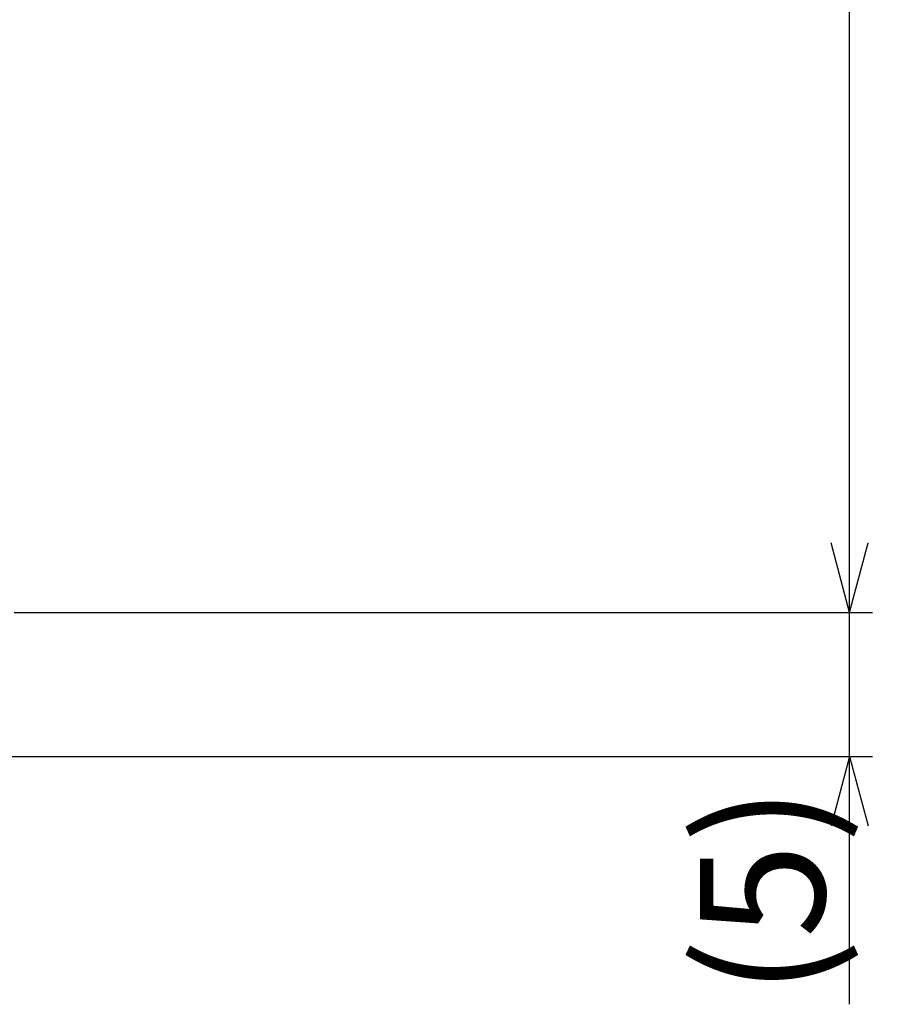
# Model space of a CAD drawing. Extents: x 0 to 313, y 0 to 208.
# Drawn here: x 171 to 201, y 103 to 137 of the extents above; entities that cross this region are included whole.
import ezdxf

# ---------------------------------------------------------------- set-up
doc = ezdxf.new("R2010")
doc.units = 0
doc.header["$LTSCALE"] = 4.073
doc.header["$MEASUREMENT"] = 0
doc.layers.add('レイヤー_1', color=7, linetype='CONTINUOUS')
doc.styles.add('HORIZONTALBIGFONT', font='txt.shx', dxfattribs={"bigfont": 'bigfont.shx'})

msp = doc.modelspace()

# ---------------------------------------------------------------- linework, layer by layer
at = {"layer": 'レイヤー_1', "linetype": 'CONTINUOUS'}
for points in [[(199.553, 116.768), (199.553, 190.971), (199.553, 190.971)], [(199.553, 116.768), (198.913, 119.186), (198.913, 119.186)], [(199.553, 116.768), (200.204, 119.186), (200.204, 119.186)], [(170.539, 116.768), (200.355, 116.768), (200.355, 116.768)], [(199.553, 116.768), (199.553, 116.768), (199.553, 116.768)], [(199.553, 103.163), (199.553, 116.768), (199.553, 116.768)], [(199.553, 116.768), (199.553, 116.768), (199.553, 116.768)], [(199.553, 116.768), (199.553, 116.768), (199.553, 116.768)], [(199.553, 116.768), (199.553, 116.768), (199.553, 116.768)], [(200.553, 116.768), (200.553, 116.768), (200.553, 116.768)], [(200.553, 116.768), (200.553, 116.768), (200.553, 116.768)], [(86.293, 111.767), (200.355, 111.767), (200.355, 111.767)], [(199.553, 111.767), (198.913, 109.357), (198.913, 109.357)], [(199.553, 111.767), (199.553, 111.767), (199.553, 111.767)], [(199.553, 111.767), (200.204, 109.357), (200.204, 109.357)], [(199.553, 111.767), (199.553, 111.767), (199.553, 111.767)], [(200.553, 111.767), (200.553, 111.767), (200.553, 111.767)], [(200.553, 111.767), (200.553, 111.767), (200.553, 111.767)]]:
    msp.add_lwpolyline(points, dxfattribs=at)

# ---------------------------------------------------------------- texts
at = {"layer": 'レイヤー_1', "insert": (198.695, 103.463), "char_height": 4.33596, "width": 8, "attachment_point": 7, "rotation": 90, "style": 'HORIZONTALBIGFONT'}
msp.add_mtext('\\C7;\\fMeiryo UI|b0|i0|;\\H4.3359593719244;(5)', dxfattribs=at)

doc.saveas('drawing.dxf')
